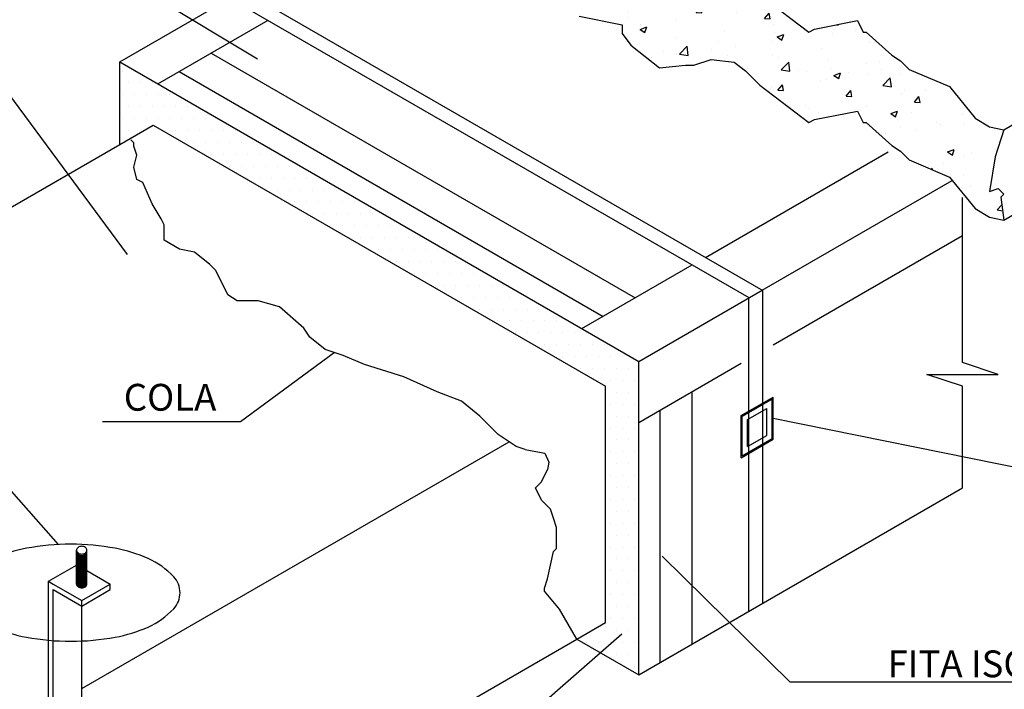
# Model space of a CAD drawing. Units: millimetres. Extents: x 0 to 1369, y -201 to 1076.
# Drawn here: x 1366 to 1368, y 100 to 102 of the extents above; entities that cross this region are included whole.
import ezdxf
from ezdxf.enums import TextEntityAlignment as Align

# ---------------------------------------------------------------- set-up
doc = ezdxf.new("R2010")
doc.units = ezdxf.units.MM
doc.layers.add('Ar condicionado', color=14, linetype='Continuous')
doc.styles.add('R80', font='ROMANS', dxfattribs={"height": 0.1})

# ---------------------------------------------------------------- blocks, each defined once
blk = doc.blocks.new('*X51')
at = {"color": 0}
for p, q in [((75.23, 319.04), (75.71, 319.62)), ((75.83, 318.99), (75.71, 319.62)), ((78.75, 319.78), (78.75, 319.78)), ((70.91, 318.94), (71.61, 319.21)), ((70.91, 318.94), (71.41, 318.61)), ((71.41, 318.61), (71.61, 319.21)), ((72.46, 318.95), (72.46, 318.95)), ((74.97, 319.28), (74.97, 319.28)), ((75.23, 319.04), (75.83, 318.99)), ((77.88, 318.61), (77.88, 318.61)), ((82.4, 318.41), (82.88, 318.99)), ((83, 318.36), (82.88, 318.99)), ((83.07, 319.36), (83.07, 319.36)), ((84.96, 318.93), (84.96, 318.93)), ((71.77, 318.01), (71.77, 318.01)), ((72.83, 317.97), (72.83, 317.97)), ((77.11, 317.79), (77.11, 317.79)), ((79.12, 317.92), (79.12, 317.92)), ((82.4, 318.41), (83, 318.36)), ((82.45, 317.56), (82.45, 317.56)), ((85.29, 318.14), (85.99, 318.41)), ((85.29, 318.14), (85.78, 317.81)), ((85.78, 317.81), (85.99, 318.41)), ((88.73, 317.49), (88.73, 317.49)), ((89.57, 317.79), (89.58, 317.79)), ((89.57, 317.79), (89.59, 317.79)), ((68.77, 316.46), (69.06, 316.75)), ((69.17, 315.8), (69.06, 316.75)), ((73.29, 316.92), (73.29, 316.92)), ((73.88, 316.67), (73.88, 316.67)), ((79.22, 316.45), (79.22, 316.45)), ((82.44, 316.66), (82.44, 316.66)), ((84.94, 316.99), (84.94, 316.99)), ((87.35, 316.73), (87.35, 316.73)), ((87.78, 317.34), (87.78, 317.34)), ((88.08, 316.73), (88.08, 316.73)), ((68.67, 315.88), (69.17, 315.8)), ((76.12, 315.83), (76.12, 315.83)), ((81.52, 315.73), (81.52, 315.73)), ((82.95, 316.03), (82.95, 316.03)), ((84.55, 316.22), (84.55, 316.22)), ((89.89, 315.99), (89.89, 315.99)), ((69.83, 315), (69.83, 315)), ((72.33, 315.33), (72.33, 315.33)), ((72.7, 314.64), (72.7, 314.64)), ((75.69, 314.73), (75.69, 314.73)), ((76.88, 314.92), (77.58, 315.18)), ((76.88, 314.92), (77.38, 314.58)), ((77.38, 314.58), (77.58, 315.18)), ((77.76, 315.28), (77.76, 315.28)), ((78.95, 314.29), (79.73, 315.1)), ((79.84, 314.15), (79.73, 315.1)), ((91.25, 314.12), (91.95, 314.38)), ((91.75, 313.78), (91.95, 314.38)), ((92.41, 314.38), (92.41, 314.38)), ((69.86, 313.73), (69.86, 313.73)), ((78.95, 314.29), (79.84, 314.15)), ((86.1, 313.55), (86.1, 313.55)), ((87.96, 313.4), (87.96, 313.4)), ((89.62, 312.63), (90.4, 313.44)), ((90.51, 312.49), (90.4, 313.44)), ((91.25, 314.12), (91.75, 313.78)), ((93.01, 314.04), (93.01, 314.04)), ((97, 314.23), (97, 314.23)), ((105.63, 313.31), (105.82, 313.39)), ((105.63, 313.31), (105.98, 313.07)), ((69.52, 312.24), (69.93, 312.72)), ((69.78, 312.93), (69.78, 312.93)), ((70.04, 312.09), (69.93, 312.72)), ((75.12, 312.71), (75.12, 312.71)), ((79.81, 312.72), (79.81, 312.72)), ((80.46, 312.48), (80.46, 312.48)), ((82.31, 313.05), (82.31, 313.05)), ((82.83, 312.7), (82.83, 312.7)), ((85.79, 312.25), (85.79, 312.25)), ((89.62, 312.63), (90.51, 312.49)), ((91.17, 313.23), (91.17, 313.23)), ((104.89, 312.42), (104.89, 312.42)), ((69.53, 312.14), (70.04, 312.09)), ((69.7, 311.39), (69.7, 311.39)), ((72.58, 311.31), (72.58, 311.31)), ((73.49, 311.89), (73.49, 311.89)), ((76.62, 311.52), (77.1, 312.09)), ((76.62, 311.52), (77.21, 311.47)), ((77.21, 311.47), (77.1, 312.09)), ((77.63, 311.95), (77.63, 311.95)), ((79.51, 311.23), (79.51, 311.23)), ((83.83, 310.94), (84.27, 311.47)), ((84.37, 310.94), (84.27, 311.47)), ((85.34, 312.23), (85.34, 312.23)), ((91.13, 312.03), (91.13, 312.03)), ((96.07, 311.26), (96.07, 311.26)), ((96.47, 311.8), (96.47, 311.8)), ((98.09, 311.46), (98.09, 311.46)), ((100.29, 310.98), (101.07, 311.79)), ((101.18, 310.84), (101.07, 311.79)), ((101.81, 311.58), (101.81, 311.58)), ((102.39, 312.1), (102.39, 312.1)), ((103.22, 312.17), (103.22, 312.17)), ((107.15, 311.35), (107.15, 311.35)), ((114.09, 311.27), (114.09, 311.27)), ((82.98, 310.94), (83.55, 311.16)), ((83.48, 310.94), (83.55, 311.16)), ((89.78, 310.44), (89.78, 310.44)), ((90.96, 310.26), (91.44, 310.84)), ((90.96, 310.26), (91.56, 310.21)), ((91.56, 310.21), (91.44, 310.84)), ((92.29, 310.77), (92.29, 310.77)), ((92.89, 310.71), (92.89, 310.71)), ((97.22, 310.09), (97.92, 310.36)), ((97.72, 309.75), (97.92, 310.36)), ((98.13, 309.64), (98.62, 310.21)), ((98.73, 309.58), (98.62, 310.21)), ((100.29, 310.98), (101.18, 310.84)), ((108.25, 310.27), (108.25, 310.27)), ((112.49, 311.13), (112.49, 311.13)), ((113.34, 310.23), (113.34, 310.23)), ((87.84, 310.07), (87.84, 310.07)), ((97.22, 310.09), (97.72, 309.75)), ((98.13, 309.64), (98.73, 309.58)), ((102.42, 309.27), (102.42, 309.27)), ((105.31, 309.01), (105.79, 309.58)), ((105.9, 308.96), (105.79, 309.58)), ((108.15, 309.48), (108.15, 309.48)), ((110.97, 309.32), (111.74, 310.13)), ((110.97, 309.32), (111.86, 309.18)), ((111.59, 309.29), (112.29, 309.56)), ((111.59, 309.29), (112.09, 308.95)), ((111.86, 309.18), (111.74, 310.13)), ((112.09, 308.95), (112.3, 309.56)), ((112.36, 309.81), (112.36, 309.81)), ((114.87, 310.14), (114.87, 310.14)), ((96.59, 308.26), (96.59, 308.26)), ((97.96, 308.14), (97.96, 308.14)), ((99.76, 308.15), (99.76, 308.15)), ((102.26, 308.48), (102.26, 308.48)), ((103.1, 308.84), (103.1, 308.84)), ((105.31, 309.01), (105.9, 308.96)), ((106.05, 308.98), (106.05, 308.98)), ((112.48, 308.38), (112.96, 308.96)), ((112.48, 308.38), (113.08, 308.33)), ((113.08, 308.33), (112.96, 308.96)), ((116.48, 309.07), (116.48, 309.07)), ((119.65, 307.75), (120.13, 308.33)), ((120.25, 307.7), (120.13, 308.33)), ((90.76, 307.26), (90.76, 307.26)), ((92.77, 307.39), (92.77, 307.39)), ((93.44, 307.32), (93.44, 307.32)), ((110.65, 308.07), (110.65, 308.07)), ((118.36, 307.6), (118.36, 307.6)), ((119.65, 307.75), (120.25, 307.7)), ((121.64, 307.67), (121.74, 307.78)), ((121.64, 307.67), (122.53, 307.53)), ((122.34, 307.53), (122.34, 307.53)), ((122.53, 307.53), (122.5, 307.78)), ((126.82, 307.13), (126.97, 307.3)), ((126.82, 307.13), (127.42, 307.07)), ((127.42, 307.07), (127.4, 307.22)), ((94.52, 306.69), (94.52, 306.69)), ((98.99, 306.07), (98.99, 306.07)), ((99.86, 306.47), (99.86, 306.47)), ((103.19, 306.06), (103.89, 306.33)), ((103.19, 306.06), (103.69, 305.73)), ((103.69, 305.73), (103.89, 306.33)), ((104.82, 307.07), (104.82, 307.07)), ((105.2, 306.24), (105.2, 306.24)), ((108.03, 306.15), (108.03, 306.15)), ((112.24, 306.2), (112.24, 306.2)), ((113.22, 306.9), (113.22, 306.9)), ((116.02, 306.69), (116.02, 306.69)), ((126.13, 306.57), (126.13, 306.57)), ((96.63, 305.35), (96.63, 305.35)), ((101.97, 305.12), (101.97, 305.12)), ((102.98, 305.51), (102.98, 305.51)), ((103.42, 305.04), (103.42, 305.04)), ((109.73, 305.87), (109.73, 305.87)), ((110.54, 306.02), (110.54, 306.02)), ((115.88, 305.79), (115.88, 305.79)), ((117.56, 305.26), (118.26, 305.53)), ((117.56, 305.26), (118.06, 304.93)), ((118.06, 304.93), (118.26, 305.53)), ((120.3, 305.57), (120.3, 305.57)), ((121.21, 305.57), (121.21, 305.57)), ((126.55, 305.34), (126.55, 305.34)), ((107.31, 304.9), (107.31, 304.9)), ((112.65, 304.67), (112.65, 304.67)), ((114.47, 304.57), (114.47, 304.57)), ((117.98, 304.45), (117.98, 304.45)), ((118.23, 304.28), (118.23, 304.28)), ((123.29, 304.92), (123.29, 304.92)), ((123.32, 304.22), (123.32, 304.22)), ((126, 304.41), (126, 304.41)), ((128.66, 304), (128.66, 304)), ((108.64, 303.57), (108.64, 303.57)), ((113.1, 303.57), (113.1, 303.57)), ((119.71, 303.58), (119.71, 303.58)), ((122.21, 303.91), (122.21, 303.91)), ((107.04, 301.9), (107.18, 302.06)), ((107.1, 301.92), (107.1, 301.92)), ((107.21, 301.9), (107.18, 302.06)), ((107.91, 302.82), (107.91, 302.82)), ((109.16, 302.04), (109.86, 302.31)), ((109.16, 302.04), (109.37, 301.9)), ((109.61, 302.25), (109.61, 302.25)), ((109.72, 301.9), (109.86, 302.31)), ((113.39, 302.75), (113.39, 302.75)), ((128.36, 302.34), (128.36, 302.34)), ((135.97, 302.13), (135.97, 302.13)), ((137.38, 302.61), (137.38, 302.61)), ((123.16, 301.59), (123.16, 301.59)), ((123.53, 301.24), (124.23, 301.5)), ((123.53, 301.24), (124.03, 300.9)), ((124.03, 300.9), (124.23, 301.5)), ((129.68, 301.3), (129.68, 301.3)), ((131.55, 301.61), (131.55, 301.61)), ((132.19, 301.63), (132.19, 301.63)), ((119.22, 300.48), (119.22, 300.48)), ((119.58, 299.97), (119.58, 299.97)), ((121.04, 300.23), (121.52, 300.81)), ((121.04, 300.23), (121.64, 300.18)), ((121.64, 300.18), (121.52, 300.81)), ((123.37, 300.47), (123.37, 300.47)), ((124.56, 300.26), (124.56, 300.26)), ((125.72, 300.61), (125.72, 300.61)), ((128.21, 299.61), (128.69, 300.18)), ((128.81, 299.55), (128.69, 300.18)), ((129.9, 300.03), (129.9, 300.03)), ((137.9, 300.44), (138.6, 300.7)), ((137.9, 300.44), (138.4, 300.1)), ((138.4, 300.1), (138.6, 300.7)), ((138.42, 300.35), (138.42, 300.35)), ((139.78, 300.41), (139.78, 300.41)), ((119.89, 299.61), (119.89, 299.61)), ((128.21, 299.61), (128.81, 299.55)), ((128.24, 299.01), (128.24, 299.01)), ((133.37, 299.71), (133.37, 299.71)), ((133.95, 299.41), (133.95, 299.41)), ((135.24, 299.81), (135.24, 299.81)), ((135.38, 298.98), (135.87, 299.55)), ((135.38, 298.98), (135.98, 298.93)), ((135.98, 298.93), (135.87, 299.55)), ((139.66, 299.01), (139.66, 299.01)), ((140.58, 299.58), (140.58, 299.58)), ((142.16, 299.34), (142.16, 299.34)), ((142.56, 298.35), (143.04, 298.92)), ((143.16, 298.3), (143.04, 298.92)), ((128.12, 298.41), (128.12, 298.41)), ((133.34, 298.18), (133.34, 298.18)), ((142.56, 298.35), (143.16, 298.3)), ((143.49, 297.77), (143.49, 297.77)), ((129.5, 297.21), (130.2, 297.48)), ((129.5, 297.21), (130, 296.87)), ((129.56, 297.68), (129.56, 297.68)), ((130, 296.87), (130.2, 297.48)), ((138.3, 297.02), (138.3, 297.02)), ((143.6, 296.91), (143.6, 296.91)), ((150.12, 297.69), (150.33, 297.67)), ((150.33, 297.67), (150.32, 297.73)), ((152.14, 297.06), (152.14, 297.06)), ((133.25, 296.38), (133.25, 296.38)), ((137.77, 295.91), (137.77, 295.91)), ((143.32, 295.9), (143.32, 295.9)), ((143.87, 296.41), (144.57, 296.68)), ((143.87, 296.41), (144.37, 296.07)), ((144.37, 296.07), (144.57, 296.68)), ((149.64, 296.73), (149.64, 296.73)), ((153.56, 295.79), (153.56, 295.79)), ((131.93, 294.91), (131.93, 294.91)), ((133.29, 294.7), (133.29, 294.7)), ((133.64, 294.62), (134.42, 295.43)), ((134.53, 294.48), (134.42, 295.43)), ((137.03, 295.07), (137.03, 295.07)), ((139.53, 295.4), (139.53, 295.4)), ((148.51, 295.15), (148.51, 295.15)), ((130.71, 294.24), (130.71, 294.24)), ((133.64, 294.62), (134.53, 294.48)), ((138.63, 294.47), (138.63, 294.47)), ((143.37, 294.44), (143.37, 294.44)), ((143.97, 294.24), (143.97, 294.24)), ((144.31, 292.96), (145.09, 293.77)), ((145.2, 292.82), (145.09, 293.77)), ((149.31, 294.02), (149.31, 294.02)), ((154.64, 293.79), (154.64, 293.79)), ((140.74, 293.13), (140.74, 293.13)), ((144.31, 292.96), (145.2, 292.82)), ((146.08, 292.9), (146.08, 292.9)), ((147, 292.78), (147, 292.78)), ((149.51, 293.11), (149.51, 293.11)), ((149.84, 292.38), (150.54, 292.65)), ((150.34, 292.05), (150.54, 292.65)), ((151.42, 292.68), (151.42, 292.68)), ((153.3, 293.61), (153.3, 293.61)), ((154.85, 292.95), (154.85, 292.95)), ((148.38, 291.82), (148.38, 291.82)), ((149.02, 291.95), (149.02, 291.95)), ((149.84, 292.38), (150.34, 292.05)), ((153.44, 292.46), (153.44, 292.46)), ((154.98, 291.31), (155.76, 292.12)), ((155.87, 291.17), (155.76, 292.12)), ((156.75, 292.45), (156.75, 292.45)), ((143.19, 290.95), (143.19, 290.95)), ((143.25, 291.12), (143.25, 291.12)), ((143.94, 290.83), (144.43, 291.4)), ((143.94, 290.83), (144.54, 290.78)), ((144.54, 290.78), (144.43, 291.4)), ((151.12, 290.2), (151.6, 290.78)), ((151.72, 290.15), (151.6, 290.78)), ((154.98, 291.31), (155.87, 291.17)), ((157.25, 290.75), (157.25, 290.75)), ((159.48, 290.83), (159.48, 290.83)), ((150.66, 289.67), (150.66, 289.67)), ((151.12, 290.2), (151.72, 290.15)), ((151.41, 289.75), (151.41, 289.75)), ((156.98, 290.5), (156.98, 290.5)), ((158.29, 289.57), (158.77, 290.15)), ((158.29, 289.57), (158.89, 289.52)), ((158.51, 289.88), (158.51, 289.88)), ((158.89, 289.52), (158.77, 290.15)), ((145.58, 288.75), (145.58, 288.75)), ((146.88, 289.17), (146.88, 289.17)), ((147.32, 288.94), (147.32, 288.94)), ((148.26, 288.49), (148.26, 288.49)), ((152.66, 288.71), (152.66, 288.71)), ((153.31, 289.13), (153.31, 289.13)), ((155.81, 288.36), (156.51, 288.63)), ((156.31, 288.02), (156.51, 288.63)), ((157.99, 288.49), (157.99, 288.49)), ((155.81, 288.36), (156.31, 288.02)), ((163.33, 288.26), (163.33, 288.26)), ((154.35, 286.56), (154.35, 286.56)), ((156.85, 286.89), (156.85, 286.89)), ((158.39, 286.55), (158.39, 286.55)), ((160.64, 287.38), (160.64, 287.38)), ((161.06, 287.25), (161.06, 287.25)), ((163.52, 287.26), (163.52, 287.26)), ((155.23, 286.25), (155.23, 286.25)), ((161.78, 284.33), (162.48, 284.6)), ((161.78, 284.33), (162.28, 283.99)), ((162.28, 283.99), (162.48, 284.6)), ((166.83, 284.6), (166.83, 284.6)), ((158.01, 283.44), (158.01, 283.44)), ((163.4, 283.93), (163.4, 283.93)), ((164.32, 284.27), (164.32, 284.27)), ((160.06, 282.51), (160.16, 282.63)), ((160.19, 282.45), (160.16, 282.63)), ((161.38, 283.15), (161.38, 283.15)), ((166.48, 282.29), (166.48, 282.29)), ((163.49, 281.81), (163.49, 281.81)), ((163.28, 280.6), (163.28, 280.6)), ((164.2, 280.66), (164.2, 280.66)), ((166.98, 278.25), (167.48, 278.78)), ((166.98, 278.25), (167.56, 278.16))]:
    blk.add_line(p, q, dxfattribs=at)
blk = doc.blocks.new('*X50')
at = {"color": 0}
for p, q in [((101.25, 240), (101.25, 240)), ((102.5, 240), (102.5, 240)), ((101.875, 238.75), (101.875, 238.75)), ((103.125, 238.75), (103.125, 238.75)), ((104.375, 238.75), (104.375, 238.75)), ((101.25, 237.5), (101.25, 237.5)), ((102.5, 237.5), (102.5, 237.5)), ((103.75, 237.5), (103.75, 237.5)), ((105, 237.5), (105, 237.5)), ((106.25, 237.5), (106.25, 237.5)), ((101.875, 236.25), (101.875, 236.25)), ((103.125, 236.25), (103.125, 236.25)), ((104.375, 236.25), (104.375, 236.25)), ((105.625, 236.25), (105.625, 236.25)), ((106.875, 236.25), (106.875, 236.25)), ((108.125, 236.25), (108.125, 236.25)), ((101.25, 235), (101.25, 235)), ((102.5, 235), (102.5, 235)), ((103.75, 235), (103.75, 235)), ((105, 235), (105, 235)), ((106.25, 235), (106.25, 235)), ((107.5, 235), (107.5, 235)), ((108.75, 235), (108.75, 235)), ((110, 235), (110, 235)), ((111.25, 235), (111.25, 235)), ((101.875, 233.75), (101.875, 233.75)), ((103.125, 233.75), (103.125, 233.75)), ((105.625, 233.75), (105.625, 233.75)), ((106.875, 233.75), (106.875, 233.75)), ((108.125, 233.75), (108.125, 233.75)), ((109.375, 233.75), (109.375, 233.75)), ((110.625, 233.75), (110.625, 233.75)), ((111.875, 233.75), (111.875, 233.75)), ((113.125, 233.75), (113.125, 233.75)), ((101.25, 232.5), (101.25, 232.5)), ((108.75, 232.5), (108.75, 232.5)), ((110, 232.5), (110, 232.5)), ((111.25, 232.5), (111.25, 232.5)), ((112.5, 232.5), (112.5, 232.5)), ((113.75, 232.5), (113.75, 232.5)), ((115, 232.5), (115, 232.5)), ((110.625, 231.25), (110.625, 231.25)), ((111.875, 231.25), (111.875, 231.25)), ((113.125, 231.25), (113.125, 231.25)), ((114.375, 231.25), (114.375, 231.25)), ((115.625, 231.25), (115.625, 231.25)), ((116.875, 231.25), (116.875, 231.25)), ((112.5, 230), (112.5, 230)), ((113.75, 230), (113.75, 230)), ((115, 230), (115, 230)), ((116.25, 230), (116.25, 230)), ((117.5, 230), (117.5, 230)), ((118.75, 230), (118.75, 230)), ((114.375, 228.75), (114.375, 228.75)), ((115.625, 228.75), (115.625, 228.75)), ((116.875, 228.75), (116.875, 228.75)), ((118.125, 228.75), (118.125, 228.75)), ((119.375, 228.75), (119.375, 228.75)), ((120.625, 228.75), (120.625, 228.75)), ((121.875, 228.75), (121.875, 228.75)), ((117.5, 227.5), (117.5, 227.5)), ((118.75, 227.5), (118.75, 227.5)), ((120, 227.5), (120, 227.5)), ((121.25, 227.5), (121.25, 227.5)), ((122.5, 227.5), (122.5, 227.5)), ((123.75, 227.5), (123.75, 227.5)), ((119.375, 226.25), (119.375, 226.25)), ((120.625, 226.25), (120.625, 226.25)), ((121.875, 226.25), (121.875, 226.25)), ((123.125, 226.25), (123.125, 226.25)), ((124.375, 226.25), (124.375, 226.25)), ((125.625, 226.25), (125.625, 226.25)), ((121.25, 225), (121.25, 225)), ((122.5, 225), (122.5, 225)), ((123.75, 225), (123.75, 225)), ((125, 225), (125, 225)), ((126.25, 225), (126.25, 225)), ((127.5, 225), (127.5, 225)), ((123.125, 223.75), (123.125, 223.75)), ((124.375, 223.75), (124.375, 223.75)), ((125.625, 223.75), (125.625, 223.75)), ((126.875, 223.75), (126.875, 223.75)), ((128.125, 223.75), (128.125, 223.75)), ((129.375, 223.75), (129.375, 223.75)), ((130.625, 223.75), (130.625, 223.75)), ((125, 222.5), (125, 222.5)), ((126.25, 222.5), (126.25, 222.5)), ((127.5, 222.5), (127.5, 222.5)), ((128.75, 222.5), (128.75, 222.5)), ((130, 222.5), (130, 222.5)), ((131.25, 222.5), (131.25, 222.5)), ((132.5, 222.5), (132.5, 222.5)), ((128.125, 221.25), (128.125, 221.25)), ((129.375, 221.25), (129.375, 221.25)), ((130.625, 221.25), (130.625, 221.25)), ((131.875, 221.25), (131.875, 221.25)), ((133.125, 221.25), (133.125, 221.25)), ((134.375, 221.25), (134.375, 221.25)), ((130, 220), (130, 220)), ((131.25, 220), (131.25, 220)), ((132.5, 220), (132.5, 220)), ((133.75, 220), (133.75, 220)), ((135, 220), (135, 220)), ((136.25, 220), (136.25, 220)), ((131.875, 218.75), (131.875, 218.75)), ((133.125, 218.75), (133.125, 218.75)), ((134.375, 218.75), (134.375, 218.75)), ((135.625, 218.75), (135.625, 218.75)), ((136.875, 218.75), (136.875, 218.75)), ((138.125, 218.75), (138.125, 218.75)), ((139.375, 218.75), (139.375, 218.75)), ((133.75, 217.5), (133.75, 217.5)), ((135, 217.5), (135, 217.5)), ((136.25, 217.5), (136.25, 217.5)), ((137.5, 217.5), (137.5, 217.5)), ((138.75, 217.5), (138.75, 217.5)), ((140, 217.5), (140, 217.5)), ((141.25, 217.5), (141.25, 217.5)), ((136.875, 216.25), (136.875, 216.25)), ((138.125, 216.25), (138.125, 216.25)), ((139.375, 216.25), (139.375, 216.25)), ((140.625, 216.25), (140.625, 216.25)), ((141.875, 216.25), (141.875, 216.25)), ((143.125, 216.25), (143.125, 216.25)), ((138.75, 215), (138.75, 215)), ((140, 215), (140, 215)), ((141.25, 215), (141.25, 215)), ((142.5, 215), (142.5, 215)), ((143.75, 215), (143.75, 215)), ((145, 215), (145, 215)), ((140.625, 213.75), (140.625, 213.75)), ((141.875, 213.75), (141.875, 213.75)), ((143.125, 213.75), (143.125, 213.75)), ((144.375, 213.75), (144.375, 213.75)), ((145.625, 213.75), (145.625, 213.75)), ((146.875, 213.75), (146.875, 213.75)), ((142.5, 212.5), (142.5, 212.5)), ((143.75, 212.5), (143.75, 212.5)), ((145, 212.5), (145, 212.5)), ((146.25, 212.5), (146.25, 212.5)), ((147.5, 212.5), (147.5, 212.5)), ((148.75, 212.5), (148.75, 212.5)), ((150, 212.5), (150, 212.5)), ((145.625, 211.25), (145.625, 211.25)), ((146.875, 211.25), (146.875, 211.25)), ((148.125, 211.25), (148.125, 211.25)), ((149.375, 211.25), (149.375, 211.25)), ((150.625, 211.25), (150.625, 211.25)), ((151.875, 211.25), (151.875, 211.25)), ((147.5, 210), (147.5, 210)), ((148.75, 210), (148.75, 210)), ((150, 210), (150, 210)), ((151.25, 210), (151.25, 210)), ((152.5, 210), (152.5, 210)), ((153.75, 210), (153.75, 210)), ((149.375, 208.75), (149.375, 208.75)), ((150.625, 208.75), (150.625, 208.75)), ((151.875, 208.75), (151.875, 208.75)), ((153.125, 208.75), (153.125, 208.75)), ((154.375, 208.75), (154.375, 208.75)), ((151.25, 207.5), (151.25, 207.5)), ((152.5, 207.5), (152.5, 207.5)), ((153.75, 207.5), (153.75, 207.5)), ((155, 207.5), (155, 207.5)), ((153.125, 206.25), (153.125, 206.25)), ((154.375, 206.25), (154.375, 206.25)), ((152.5, 205), (152.5, 205)), ((153.75, 205), (153.75, 205)), ((155, 205), (155, 205)), ((153.125, 203.75), (153.125, 203.75)), ((154.375, 203.75), (154.375, 203.75)), ((152.5, 202.5), (152.5, 202.5)), ((153.75, 202.5), (153.75, 202.5)), ((155, 202.5), (155, 202.5)), ((153.125, 201.25), (153.125, 201.25)), ((154.375, 201.25), (154.375, 201.25)), ((152.5, 200), (152.5, 200)), ((153.75, 200), (153.75, 200)), ((155, 200), (155, 200)), ((153.125, 198.75), (153.125, 198.75)), ((154.375, 198.75), (154.375, 198.75)), ((152.5, 197.5), (152.5, 197.5)), ((153.75, 197.5), (153.75, 197.5)), ((155, 197.5), (155, 197.5)), ((153.125, 196.25), (153.125, 196.25)), ((154.375, 196.25), (154.375, 196.25)), ((152.5, 195), (152.5, 195)), ((153.75, 195), (153.75, 195)), ((155, 195), (155, 195)), ((153.125, 193.75), (153.125, 193.75)), ((154.375, 193.75), (154.375, 193.75)), ((152.5, 192.5), (152.5, 192.5)), ((153.75, 192.5), (153.75, 192.5)), ((155, 192.5), (155, 192.5)), ((153.125, 191.25), (153.125, 191.25)), ((154.375, 191.25), (154.375, 191.25)), ((152.5, 190), (152.5, 190)), ((153.75, 190), (153.75, 190)), ((155, 190), (155, 190)), ((153.125, 188.75), (153.125, 188.75)), ((154.375, 188.75), (154.375, 188.75)), ((152.5, 187.5), (152.5, 187.5)), ((153.75, 187.5), (153.75, 187.5)), ((155, 187.5), (155, 187.5)), ((153.125, 186.25), (153.125, 186.25)), ((154.375, 186.25), (154.375, 186.25)), ((152.5, 185), (152.5, 185)), ((153.75, 185), (153.75, 185)), ((155, 185), (155, 185)), ((153.125, 183.75), (153.125, 183.75)), ((154.375, 183.75), (154.375, 183.75)), ((152.5, 182.5), (152.5, 182.5)), ((153.75, 182.5), (153.75, 182.5)), ((155, 182.5), (155, 182.5)), ((150.625, 181.25), (150.625, 181.25)), ((151.875, 181.25), (151.875, 181.25)), ((153.125, 181.25), (153.125, 181.25)), ((154.375, 181.25), (154.375, 181.25)), ((150, 180), (150, 180)), ((151.25, 180), (151.25, 180)), ((152.5, 180), (152.5, 180)), ((153.75, 180), (153.75, 180)), ((155, 180), (155, 180)), ((151.875, 178.75), (151.875, 178.75)), ((153.125, 178.75), (153.125, 178.75)), ((154.375, 178.75), (154.375, 178.75)), ((155, 177.5), (155, 177.5))]:
    blk.add_line(p, q, dxfattribs=at)
blk = doc.blocks.new('RUP-LIN')
for p, q in [((-1.25, 0), (0, 3.75)), ((0, 3.75), (0, -3.75)), ((-5, 0), (-1.25, 0)), ((0, -3.75), (1.25, 0)), ((1.25, 0), (5, 0))]:
    blk.add_line(p, q)

msp = doc.modelspace()

# ---------------------------------------------------------------- linework, layer by layer
at = {"layer": 'Ar condicionado'}
for p, q in [((1366.2586, 101.7946), (1365.6835, 102.1417)), ((1365.9303, 101.7883), (1366.3781, 102.0468)), ((1366.193, 101.9405), (1367.4313, 101.2256)), ((1366.2263, 101.9575), (1367.4646, 101.2426)), ((1367.4577, 101.9484), (1367.5741, 101.8594)), ((1367.0264, 101.897), (1367.1291, 101.8764)), ((1366.0211, 101.7358), (1366.2843, 101.8878)), ((1367.1291, 101.8764), (1367.1291, 101.8696)), ((1367.1291, 101.8696), (1367.1291, 101.8559)), ((1367.5741, 101.8594), (1367.5878, 101.8662)), ((1367.5878, 101.8662), (1367.6905, 101.8868)), ((1367.6905, 101.8868), (1367.7042, 101.8594)), ((1367.1291, 101.8559), (1367.1496, 101.8285)), ((1367.7042, 101.8594), (1367.711, 101.8594)), ((1367.711, 101.8594), (1367.7727, 101.8046)), ((1367.1496, 101.8285), (1367.2181, 101.7737)), ((1366.1484, 101.8093), (1367.1603, 101.2251)), ((1367.7727, 101.8046), (1367.7932, 101.7909)), ((1365.9303, 101.7883), (1367.1686, 101.0733)), ((1365.9303, 101.5915), (1365.9303, 101.7883)), ((1367.2181, 101.7737), (1367.2797, 101.7805)), ((1367.2797, 101.7805), (1367.3003, 101.7805)), ((1367.3003, 101.7805), (1367.3413, 101.7942)), ((1367.3413, 101.7942), (1367.3961, 101.7874)), ((1367.3961, 101.7874), (1367.4235, 101.7668)), ((1367.7932, 101.7909), (1367.8137, 101.7703)), ((1366.0716, 101.765), (1367.0835, 101.1808)), ((1367.4235, 101.7668), (1367.4577, 101.7326)), ((1367.8137, 101.7703), (1367.9096, 101.7292)), ((1367.4577, 101.7326), (1367.5741, 101.6435)), ((1367.9096, 101.7292), (1367.9712, 101.6538)), ((1368.0397, 101.6264), (1368.2391, 101.7416)), ((1365.9483, 101.3288), (1365.6653, 101.7124)), ((1367.5878, 101.6504), (1367.6905, 101.6709)), ((1367.6905, 101.6709), (1367.7042, 101.6435)), ((1367.9712, 101.6538), (1368.0054, 101.6333)), ((1365.9303, 101.5915), (1366.0098, 101.6374)), ((1366.0098, 101.6374), (1367.0891, 101.0143)), ((1367.5741, 101.6435), (1367.5878, 101.6504)), ((1367.7042, 101.6435), (1367.711, 101.6435)), ((1367.711, 101.6435), (1367.7727, 101.5887)), ((1368.0054, 101.6333), (1368.0397, 101.6264)), ((1368.0397, 101.6264), (1368.0191, 101.5613)), ((1365.2373, 101.1914), (1365.9303, 101.5915)), ((1365.9639, 101.5947), (1365.9566, 101.6019)), ((1365.9639, 101.5874), (1365.9639, 101.5947)), ((1365.9711, 101.5657), (1365.9639, 101.5874)), ((1367.7727, 101.5887), (1367.7932, 101.575)), ((1365.9639, 101.5367), (1365.9711, 101.5657)), ((1367.3276, 101.3217), (1367.7635, 101.5734)), ((1367.7932, 101.575), (1367.8137, 101.5545)), ((1368.0191, 101.5613), (1368.0054, 101.4791)), ((1365.9711, 101.5077), (1365.9639, 101.5367)), ((1367.8137, 101.5545), (1367.9096, 101.5133)), ((1367.9096, 101.5133), (1367.9712, 101.438)), ((1368.0397, 101.4106), (1368.2391, 101.5257)), ((1365.9856, 101.5005), (1365.9711, 101.5077)), ((1366.0073, 101.4498), (1365.9856, 101.5005)), ((1367.4632, 101.2434), (1367.9164, 101.505)), ((1368.0054, 101.4791), (1368.026, 101.4859)), ((1368.026, 101.4859), (1368.0397, 101.4722)), ((1368.0397, 101.4722), (1368.0328, 101.4654)), ((1366.029, 101.4135), (1366.0073, 101.4498)), ((1367.9412, 101.1562), (1367.9412, 101.4646)), ((1368.0328, 101.4654), (1368.0397, 101.4106)), ((1367.9712, 101.438), (1368.0054, 101.4174)), ((1366.0363, 101.3991), (1366.029, 101.4135)), ((1366.0363, 101.3628), (1366.0363, 101.3991)), ((1368.0054, 101.4174), (1368.0397, 101.4106)), ((1367.4894, 101.1132), (1367.9412, 101.3741)), ((1366.0725, 101.3411), (1366.0363, 101.3628)), ((1366.1087, 101.3339), (1366.0725, 101.3411)), ((1366.1449, 101.3049), (1366.1087, 101.3339)), ((1366.1593, 101.2904), (1366.1449, 101.3049)), ((1367.033, 101.1516), (1367.2962, 101.3036)), ((1366.1883, 101.2324), (1366.1593, 101.2904)), ((1366.21, 101.2179), (1366.1883, 101.2324)), ((1367.1686, 101.0733), (1367.4632, 101.2434)), ((1367.4646, 100.4964), (1367.4646, 101.2426)), ((1366.2607, 101.2179), (1366.21, 101.2179)), ((1366.3114, 101.2035), (1366.2607, 101.2179)), ((1367.4313, 100.4772), (1367.4313, 101.2256)), ((1366.3693, 101.1527), (1366.3114, 101.2035)), ((1366.3838, 101.131), (1366.3693, 101.1527)), ((1366.42, 101.102), (1366.3838, 101.131)), ((1366.218, 100.9297), (1366.4417, 101.0948)), ((1366.4634, 101.0875), (1366.42, 101.102)), ((1366.5141, 101.0658), (1366.4634, 101.0875)), ((1367.1686, 100.3255), (1367.1686, 101.0733)), ((1367.1686, 100.928), (1367.4127, 101.0689)), ((1366.6082, 101.0368), (1366.5141, 101.0658)), ((1366.6879, 101.0006), (1366.6082, 101.0368)), ((1366.7458, 100.9789), (1366.6879, 101.0006)), ((1367.0891, 100.4502), (1367.0891, 101.0143)), ((1367.2959, 100.399), (1367.2959, 101.0015)), ((1366.7892, 100.9426), (1366.7458, 100.9789)), ((1367.4127, 100.944), (1367.4894, 100.9883)), ((1367.4153, 100.9425), (1367.4868, 100.9838)), ((1367.4868, 100.8894), (1367.4868, 100.9838)), ((1367.4894, 100.8879), (1367.4894, 100.9883)), ((1367.2192, 100.3547), (1367.2192, 100.9572)), ((1367.4283, 100.935), (1367.4738, 100.9613)), ((1367.4738, 100.8969), (1367.4738, 100.9613)), ((1365.889, 100.9297), (1366.218, 100.9297)), ((1366.8327, 100.8992), (1366.7892, 100.9426)), ((1367.4127, 100.8436), (1367.4127, 100.944)), ((1367.4153, 100.8481), (1367.4153, 100.9425)), ((1367.4283, 100.8706), (1367.4283, 100.935)), ((1367.4894, 100.9381), (1368.1073, 100.8125)), ((1367.9412, 100.7716), (1367.9412, 100.929)), ((1365.8394, 100.2927), (1366.8592, 100.8815)), ((1366.8761, 100.8702), (1366.8327, 100.8992)), ((1367.4127, 100.8436), (1367.4894, 100.8879)), ((1367.4153, 100.8481), (1367.4868, 100.8894)), ((1367.4283, 100.8706), (1367.4738, 100.8969)), ((1366.8978, 100.863), (1366.8761, 100.8702)), ((1366.8978, 100.863), (1366.9446, 100.8545)), ((1366.9446, 100.8545), (1366.9537, 100.8333)), ((1366.9537, 100.8333), (1366.9508, 100.8151)), ((1366.9364, 100.7861), (1366.9508, 100.8151)), ((1366.9291, 100.7789), (1366.9364, 100.7861)), ((1365.7839, 100.6363), (1365.6601, 100.7775)), ((1366.9219, 100.7716), (1366.9291, 100.7789)), ((1366.9364, 100.7426), (1366.9219, 100.7716)), ((1367.1686, 100.3255), (1367.9412, 100.7716)), ((1366.9581, 100.7209), (1366.9364, 100.7426)), ((1366.9653, 100.6992), (1366.9581, 100.7209)), ((1366.9726, 100.6774), (1366.9653, 100.6992)), ((1366.9726, 100.6557), (1366.9726, 100.6774)), ((1366.9726, 100.6267), (1366.9726, 100.6557)), ((1365.8271, 100.542), (1365.8271, 100.623)), ((1365.8519, 100.542), (1365.8519, 100.623)), ((1366.9653, 100.6195), (1366.9726, 100.6267)), ((1366.9508, 100.5543), (1366.9653, 100.6195)), ((1367.5301, 100.3079), (1367.2247, 100.6086)), ((1365.7599, 100.5486), (1365.8271, 100.5874)), ((1365.8519, 100.5741), (1365.9076, 100.542)), ((1366.9436, 100.5325), (1366.9508, 100.5543)), ((1365.7599, 99.6565), (1365.7599, 100.5486)), ((1365.7599, 100.5486), (1365.7712, 100.542)), ((1365.7712, 100.542), (1365.8394, 100.5026)), ((1365.7712, 99.6631), (1365.7712, 100.5289)), ((1365.7712, 100.5289), (1365.8394, 100.4895)), ((1365.8394, 100.5026), (1365.9076, 100.542)), ((1365.8394, 100.4895), (1365.9076, 100.5289)), ((1365.9076, 100.5289), (1365.9076, 100.542)), ((1366.9436, 100.5253), (1366.9436, 100.5325)), ((1365.8394, 99.7024), (1365.8394, 100.5026)), ((1365.8394, 100.4764), (1365.8394, 100.5026)), ((1366.9798, 100.4818), (1366.9436, 100.5253)), ((1367.0209, 100.4108), (1366.9798, 100.4818)), ((1367.0209, 100.4108), (1367.0891, 100.4502)), ((1365.8394, 99.7286), (1367.0209, 100.4108)), ((1367.1283, 100.4228), (1366.652, 100.0065)), ((1367.0209, 100.4108), (1367.1686, 100.3255)), ((1368.6457, 100.3079), (1367.5301, 100.3079))]:
    msp.add_line(p, q, dxfattribs=at)
for points in [[(1365.8134, 100.6371, 0.045516), (1365.7075, 100.6274, 0.059078), (1365.6291, 100.6032, 0.100911), (1365.5678, 100.5595, 0.189868), (1365.5528, 100.5214, 0.189868), (1365.5678, 100.4832, 0.100911), (1365.6291, 100.4395, 0.059078), (1365.7075, 100.4153, 0.045516), (1365.8134, 100.4056, 0.045516), (1365.9193, 100.4153, 0.059078), (1365.9976, 100.4395, 0.100911), (1366.0589, 100.4832, 0.189868), (1366.074, 100.5214, 0.189868), (1366.0589, 100.5595, 0.100911), (1365.9976, 100.6032, 0.059078), (1365.9193, 100.6274, 0.045516)], [(1365.8271, 100.623, 0.127939), (1365.828, 100.6196, 0.106214), (1365.8307, 100.6165, 0.085268), (1365.8346, 100.6146, 0.07471), (1365.8395, 100.6138, 0.07471), (1365.8444, 100.6146, 0.085268), (1365.8483, 100.6165, 0.106214), (1365.851, 100.6196, 0.127939), (1365.8519, 100.623, 0.127939), (1365.851, 100.6264, 0.106214), (1365.8483, 100.6295, 0.085268), (1365.8444, 100.6315, 0.07471), (1365.8395, 100.6322, 0.07471), (1365.8346, 100.6315, 0.085268), (1365.8307, 100.6295, 0.106214), (1365.828, 100.6264, 0.127939)]]:
    msp.add_lwpolyline(points, format="xyb", close=True, dxfattribs=at)
for points in [[(1365.8271, 100.6192, 0.127939), (1365.828, 100.6159, 0.106214), (1365.8307, 100.6127, 0.085268), (1365.8346, 100.6108, 0.07471), (1365.8395, 100.6101, 0.07471), (1365.8444, 100.6108, 0.085268), (1365.8483, 100.6127, 0.106214), (1365.851, 100.6159, 0.127939), (1365.8519, 100.6192, 0.127939)], [(1365.8271, 100.617, 0.127939), (1365.828, 100.6136, 0.106214), (1365.8307, 100.6105, 0.085268), (1365.8346, 100.6085, 0.07471), (1365.8395, 100.6078, 0.07471), (1365.8444, 100.6085, 0.085268), (1365.8483, 100.6105, 0.106214), (1365.851, 100.6136, 0.127939), (1365.8519, 100.617, 0.127939)], [(1365.8271, 100.6147, 0.127939), (1365.828, 100.6113, 0.106214), (1365.8307, 100.6082, 0.085268), (1365.8346, 100.6062, 0.07471), (1365.8395, 100.6055, 0.07471), (1365.8444, 100.6062, 0.085268), (1365.8483, 100.6082, 0.106214), (1365.851, 100.6113, 0.127939), (1365.8519, 100.6147, 0.127939)], [(1365.8271, 100.6124, 0.127939), (1365.828, 100.6091, 0.106214), (1365.8307, 100.6059, 0.085268), (1365.8346, 100.604, 0.07471), (1365.8395, 100.6032, 0.07471), (1365.8444, 100.604, 0.085268), (1365.8483, 100.6059, 0.106214), (1365.851, 100.6091, 0.127939), (1365.8519, 100.6124, 0.127939)], [(1365.8271, 100.6102, 0.127939), (1365.828, 100.6068, 0.106214), (1365.8307, 100.6037, 0.085268), (1365.8346, 100.6017, 0.07471), (1365.8395, 100.601, 0.07471), (1365.8444, 100.6017, 0.085268), (1365.8483, 100.6037, 0.106214), (1365.851, 100.6068, 0.127939), (1365.8519, 100.6102, 0.127939)], [(1365.8271, 100.6079, 0.127939), (1365.828, 100.6045, 0.106214), (1365.8307, 100.6014, 0.085268), (1365.8346, 100.5994, 0.07471), (1365.8395, 100.5987, 0.07471), (1365.8444, 100.5994, 0.085268), (1365.8483, 100.6014, 0.106214), (1365.851, 100.6045, 0.127939), (1365.8519, 100.6079, 0.127939)], [(1365.8271, 100.6056, 0.127939), (1365.828, 100.6022, 0.106214), (1365.8307, 100.5991, 0.085268), (1365.8346, 100.5972, 0.07471), (1365.8395, 100.5964, 0.07471), (1365.8444, 100.5972, 0.085268), (1365.8483, 100.5991, 0.106214), (1365.851, 100.6022, 0.127939), (1365.8519, 100.6056, 0.127939)], [(1365.8271, 100.6033, 0.127939), (1365.828, 100.6, 0.106214), (1365.8307, 100.5968, 0.085268), (1365.8346, 100.5949, 0.07471), (1365.8395, 100.5941, 0.07471), (1365.8444, 100.5949, 0.085268), (1365.8483, 100.5968, 0.106214), (1365.851, 100.6, 0.127939), (1365.8519, 100.6033, 0.127939)], [(1365.8271, 100.6011, 0.127939), (1365.828, 100.5977, 0.106214), (1365.8307, 100.5946, 0.085268), (1365.8346, 100.5926, 0.07471), (1365.8395, 100.5919, 0.07471), (1365.8444, 100.5926, 0.085268), (1365.8483, 100.5946, 0.106214), (1365.851, 100.5977, 0.127939), (1365.8519, 100.6011, 0.127939)], [(1365.8271, 100.5988, 0.127939), (1365.828, 100.5954, 0.106214), (1365.8307, 100.5923, 0.085268), (1365.8346, 100.5903, 0.07471), (1365.8395, 100.5896, 0.07471), (1365.8444, 100.5903, 0.085268), (1365.8483, 100.5923, 0.106214), (1365.851, 100.5954, 0.127939), (1365.8519, 100.5988, 0.127939)], [(1365.8271, 100.5965, 0.127939), (1365.828, 100.5932, 0.106214), (1365.8307, 100.59, 0.085268), (1365.8346, 100.5881, 0.07471), (1365.8395, 100.5873, 0.07471), (1365.8444, 100.5881, 0.085268), (1365.8483, 100.59, 0.106214), (1365.851, 100.5932, 0.127939), (1365.8519, 100.5965, 0.127939)], [(1365.8271, 100.5943, 0.127939), (1365.828, 100.5909, 0.106214), (1365.8307, 100.5878, 0.085268), (1365.8346, 100.5858, 0.07471), (1365.8395, 100.5851, 0.07471), (1365.8444, 100.5858, 0.085268), (1365.8483, 100.5878, 0.106214), (1365.851, 100.5909, 0.127939), (1365.8519, 100.5943, 0.127939)], [(1365.8271, 100.592, 0.127939), (1365.828, 100.5886, 0.106214), (1365.8307, 100.5855, 0.085268), (1365.8346, 100.5835, 0.07471), (1365.8395, 100.5828, 0.07471), (1365.8444, 100.5835, 0.085268), (1365.8483, 100.5855, 0.106214), (1365.851, 100.5886, 0.127939), (1365.8519, 100.592, 0.127939)], [(1365.8271, 100.5897, 0.127939), (1365.828, 100.5863, 0.106214), (1365.8307, 100.5832, 0.085268), (1365.8346, 100.5812, 0.07471), (1365.8395, 100.5805, 0.07471), (1365.8444, 100.5812, 0.085268), (1365.8483, 100.5832, 0.106214), (1365.851, 100.5863, 0.127939), (1365.8519, 100.5897, 0.127939)], [(1365.8271, 100.5874, 0.127939), (1365.828, 100.5841, 0.106214), (1365.8307, 100.5809, 0.085268), (1365.8346, 100.579, 0.07471), (1365.8395, 100.5782, 0.07471), (1365.8444, 100.579, 0.085268), (1365.8483, 100.5809, 0.106214), (1365.851, 100.5841, 0.127939), (1365.8519, 100.5874, 0.127939)], [(1365.8271, 100.5852, 0.127939), (1365.828, 100.5818, 0.106214), (1365.8307, 100.5787, 0.085268), (1365.8346, 100.5767, 0.07471), (1365.8395, 100.576, 0.07471), (1365.8444, 100.5767, 0.085268), (1365.8483, 100.5787, 0.106214), (1365.851, 100.5818, 0.127939), (1365.8519, 100.5852, 0.127939)], [(1365.8271, 100.5829, 0.127939), (1365.828, 100.5795, 0.106214), (1365.8307, 100.5764, 0.085268), (1365.8346, 100.5744, 0.07471), (1365.8395, 100.5737, 0.07471), (1365.8444, 100.5744, 0.085268), (1365.8483, 100.5764, 0.106214), (1365.851, 100.5795, 0.127939), (1365.8519, 100.5829, 0.127939)], [(1365.8271, 100.5806, 0.127939), (1365.828, 100.5773, 0.106214), (1365.8307, 100.5741, 0.085268), (1365.8346, 100.5722, 0.07471), (1365.8395, 100.5714, 0.07471), (1365.8444, 100.5722, 0.085268), (1365.8483, 100.5741, 0.106214), (1365.851, 100.5773, 0.127939), (1365.8519, 100.5806, 0.127939)], [(1365.8271, 100.5783, 0.127939), (1365.828, 100.575, 0.106214), (1365.8307, 100.5718, 0.085268), (1365.8346, 100.5699, 0.07471), (1365.8395, 100.5692, 0.07471), (1365.8444, 100.5699, 0.085268), (1365.8483, 100.5718, 0.106214), (1365.851, 100.575, 0.127939), (1365.8519, 100.5783, 0.127939)], [(1365.8271, 100.5761, 0.127939), (1365.828, 100.5727, 0.106214), (1365.8307, 100.5696, 0.085268), (1365.8346, 100.5676, 0.07471), (1365.8395, 100.5669, 0.07471), (1365.8444, 100.5676, 0.085268), (1365.8483, 100.5696, 0.106214), (1365.851, 100.5727, 0.127939), (1365.8519, 100.5761, 0.127939)], [(1365.8271, 100.5738, 0.127939), (1365.828, 100.5704, 0.106214), (1365.8307, 100.5673, 0.085268), (1365.8346, 100.5653, 0.07471), (1365.8395, 100.5646, 0.07471), (1365.8444, 100.5653, 0.085268), (1365.8483, 100.5673, 0.106214), (1365.851, 100.5704, 0.127939), (1365.8519, 100.5738, 0.127939)], [(1365.8271, 100.5715, 0.127939), (1365.828, 100.5682, 0.106214), (1365.8307, 100.565, 0.085268), (1365.8346, 100.5631, 0.07471), (1365.8395, 100.5623, 0.07471), (1365.8444, 100.5631, 0.085268), (1365.8483, 100.565, 0.106214), (1365.851, 100.5682, 0.127939), (1365.8519, 100.5715, 0.127939)], [(1365.8271, 100.5693, 0.127939), (1365.828, 100.5659, 0.106214), (1365.8307, 100.5628, 0.085268), (1365.8346, 100.5608, 0.07471), (1365.8395, 100.5601, 0.07471), (1365.8444, 100.5608, 0.085268), (1365.8483, 100.5628, 0.106214), (1365.851, 100.5659, 0.127939), (1365.8519, 100.5693, 0.127939)], [(1365.8271, 100.567, 0.127939), (1365.828, 100.5636, 0.106214), (1365.8307, 100.5605, 0.085268), (1365.8346, 100.5585, 0.07471), (1365.8395, 100.5578, 0.07471), (1365.8444, 100.5585, 0.085268), (1365.8483, 100.5605, 0.106214), (1365.851, 100.5636, 0.127939), (1365.8519, 100.567, 0.127939)], [(1365.8271, 100.5647, 0.127939), (1365.828, 100.5613, 0.106214), (1365.8307, 100.5582, 0.085268), (1365.8346, 100.5563, 0.07471), (1365.8395, 100.5555, 0.07471), (1365.8444, 100.5563, 0.085268), (1365.8483, 100.5582, 0.106214), (1365.851, 100.5613, 0.127939), (1365.8519, 100.5647, 0.127939)], [(1365.8271, 100.5624, 0.127939), (1365.828, 100.5591, 0.106214), (1365.8307, 100.5559, 0.085268), (1365.8346, 100.554, 0.07471), (1365.8395, 100.5532, 0.07471), (1365.8444, 100.554, 0.085268), (1365.8483, 100.5559, 0.106214), (1365.851, 100.5591, 0.127939), (1365.8519, 100.5624, 0.127939)], [(1365.8271, 100.5602, 0.127939), (1365.828, 100.5568, 0.106214), (1365.8307, 100.5537, 0.085268), (1365.8346, 100.5517, 0.07471), (1365.8395, 100.551, 0.07471), (1365.8444, 100.5517, 0.085268), (1365.8483, 100.5537, 0.106214), (1365.851, 100.5568, 0.127939), (1365.8519, 100.5602, 0.127939)], [(1365.8271, 100.5579, 0.127939), (1365.828, 100.5545, 0.106214), (1365.8307, 100.5514, 0.085268), (1365.8346, 100.5494, 0.07471), (1365.8395, 100.5487, 0.07471), (1365.8444, 100.5494, 0.085268), (1365.8483, 100.5514, 0.106214), (1365.851, 100.5545, 0.127939), (1365.8519, 100.5579, 0.127939)], [(1365.8271, 100.5556, 0.127939), (1365.828, 100.5523, 0.106214), (1365.8307, 100.5491, 0.085268), (1365.8346, 100.5472, 0.07471), (1365.8395, 100.5464, 0.07471), (1365.8444, 100.5472, 0.085268), (1365.8483, 100.5491, 0.106214), (1365.851, 100.5523, 0.127939), (1365.8519, 100.5556, 0.127939)], [(1365.8271, 100.5534, 0.127939), (1365.828, 100.55, 0.106214), (1365.8307, 100.5469, 0.085268), (1365.8346, 100.5449, 0.07471), (1365.8395, 100.5442, 0.07471), (1365.8444, 100.5449, 0.085268), (1365.8483, 100.5469, 0.106214), (1365.851, 100.55, 0.127939), (1365.8519, 100.5534, 0.127939)], [(1365.8271, 100.5511, 0.127939), (1365.828, 100.5477, 0.106214), (1365.8307, 100.5446, 0.085268), (1365.8346, 100.5426, 0.07471), (1365.8395, 100.5419, 0.07471), (1365.8444, 100.5426, 0.085268), (1365.8483, 100.5446, 0.106214), (1365.851, 100.5477, 0.127939), (1365.8519, 100.5511, 0.127939)], [(1365.8271, 100.5488, 0.127939), (1365.828, 100.5454, 0.106214), (1365.8307, 100.5423, 0.085268), (1365.8346, 100.5403, 0.07471), (1365.8395, 100.5396, 0.07471), (1365.8444, 100.5403, 0.085268), (1365.8483, 100.5423, 0.106214), (1365.851, 100.5454, 0.127939), (1365.8519, 100.5488, 0.127939)], [(1365.8271, 100.5465, 0.127939), (1365.828, 100.5432, 0.106214), (1365.8307, 100.54, 0.085268), (1365.8346, 100.5381, 0.07471), (1365.8395, 100.5373, 0.07471), (1365.8444, 100.5381, 0.085268), (1365.8483, 100.54, 0.106214), (1365.851, 100.5432, 0.127939), (1365.8519, 100.5465, 0.127939)], [(1365.8271, 100.5443, 0.127939), (1365.828, 100.5409, 0.106214), (1365.8307, 100.5378, 0.085268), (1365.8346, 100.5358, 0.07471), (1365.8395, 100.5351, 0.07471), (1365.8444, 100.5358, 0.085268), (1365.8483, 100.5378, 0.106214), (1365.851, 100.5409, 0.127939), (1365.8519, 100.5443, 0.127939)], [(1365.8271, 100.542, 0.127939), (1365.828, 100.5386, 0.106214), (1365.8307, 100.5355, 0.085268), (1365.8346, 100.5335, 0.07471), (1365.8395, 100.5328, 0.07471), (1365.8444, 100.5335, 0.085268), (1365.8483, 100.5355, 0.106214), (1365.851, 100.5386, 0.127939), (1365.8519, 100.542, 0.127939)]]:
    msp.add_lwpolyline(points, format="xyb", dxfattribs=at)

# ---------------------------------------------------------------- block references
at = {"layer": 'Ar condicionado', "xscale": 0.02272197825750481, "yscale": 0.02272197825584317, "zscale": 0.02272197825648947}
for name, p in [('*X51', (1364.2295, 95.1127)), ('*X50', (1363.6358, 96.3132))]:
    msp.add_blockref(name, p, dxfattribs=at)
at = {"layer": 'Ar condicionado', "xscale": 0.02272197825584317, "yscale": 0.02272197825584317, "zscale": 0.02272197825648947, "rotation": 90}
msp.add_blockref('RUP-LIN', (1367.9412, 101.0426), dxfattribs=at)

# ---------------------------------------------------------------- texts
at = {"layer": 'Ar condicionado', "style": 'R80'}
msp.add_text('COLA', height=0.06402, dxfattribs=at).set_placement((1365.9397, 100.9558))
msp.add_text('FITA ISOLANTE ', height=0.064022, dxfattribs=at).set_placement((1368.3903, 100.3197), align=Align.RIGHT)

doc.saveas('drawing.dxf')
